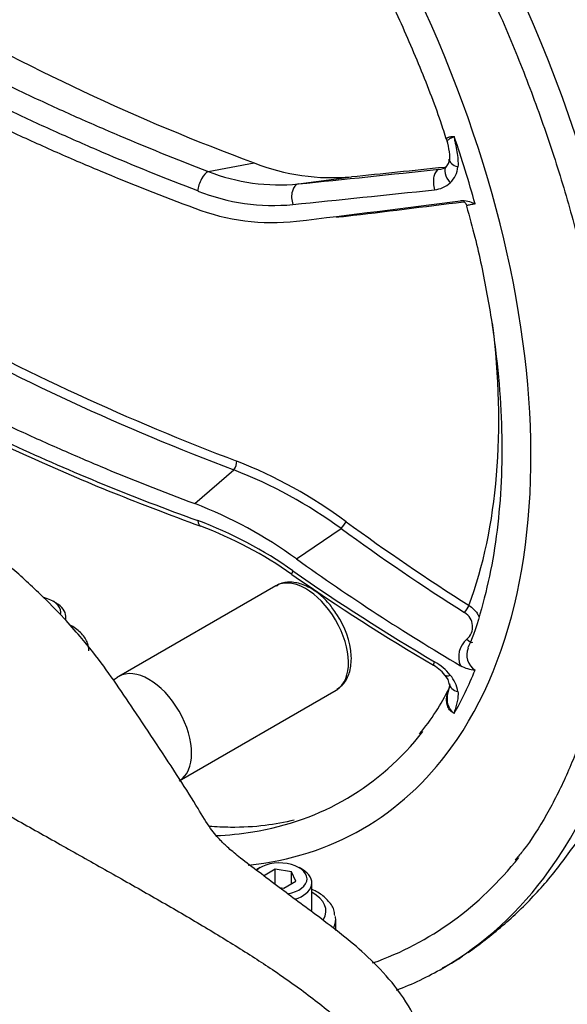
# Paper-space layout 'Sheet1' of a CAD drawing. Units: millimetres. Extents: x 0 to 4158, y 0 to 2940.
# Drawn here: x 2938 to 3004, y 2576 to 2694 of the extents above; entities that cross this region are included whole.
import ezdxf

# ---------------------------------------------------------------- set-up
doc = ezdxf.new("R2010")
doc.units = ezdxf.units.MM
doc.header["$LTSCALE"] = 7
for name, color, linetype in [('tangent', 7, 'Continuous'), ('TSH-1', 7, 'Continuous'), ('visible', 7, 'Continuous')]:
    doc.layers.add(name, color=color, linetype=linetype)

# ---------------------------------------------------------------- blocks, each defined once
blk = doc.blocks.new('SE11')
at = {"layer": 'tangent', "color": 7, "linetype": 'Continuous'}
for p, q in [((2960.88, 2675.36), (2966.36, 2676.39)), ((2971.67, 2673.87), (2978.03, 2674.73)), ((2959.26, 2635.59), (2963.94, 2639.63)), ((2971.45, 2628.97), (2976.81, 2632.6))]:
    blk.add_line(p, q, dxfattribs=at)
for centre, radius, start, end in [((2987.76, 2676.18), 3.03, 314.1517, 355.0983), ((2987.71, 2676.33), 3.17, 274.9568, 312.7397), ((2968.71, 2696.04), 24.75, 248.4597, 275.3458), ((2974.34, 2697.57), 27.73, 273.9278, 276.2997), ((3069.12, 2917.8), 297.39, 241.1282, 249.2879), ((3069.38, 2918.46), 296.99, 241.2861, 249.2778), ((2943.5, 2587.67), 56.94, 53.4781, 68.5809), ((2943.73, 2587.32), 56.07, 53.8487, 68.8773), ((2942.45, 2587.32), 49.33, 54.6167, 69.6275), ((2990.59, 2620.85), 1.96, 310.3763, 59.4267), ((2993.58, 2617.26), 2.71, 129.2769, 203.296), ((2994.02, 2617.48), 2.17, 157.6829, 236.954), ((2984.55, 2610.71), 6.87, 39.1998, 59.917), ((2986.75, 2612.42), 4.08, 9.3906, 40.2025)]:
    blk.add_arc(centre, radius, start, end, dxfattribs=at)
for centre, major_axis, ratio, start_param, end_param in [((2930.64, 2681.02), (58.33, -101.04), 0.57735, 0.253415, 2.890032), ((2930.64, 2681.02), (-48.71, 84.37), 0.57735, 3.393518, 6.031654), ((2929.3, 2680.25), (48.07, -83.25), 0.57735, 1.14886, 1.241182), ((2990.61, 2674.71), (1.2, -1.27), 0.583924, 3.140863, 4.715195), ((2991.51, 2676.61), (1.74, -0.18), 0.4713, 3.123374, 4.326896), ((2960.56, 2673.74), (-0.63, -1.63), 0.436148, 3.526726, 5.323013), ((2988.74, 2673.88), (0.18, -1.74), 0.503459, 3.167719, 5.079743), ((2971.88, 2672.13), (0.18, -1.74), 0.573431, 3.169147, 5.081171), ((3109.36, 2692.35), (-242.13, -28.72), 0.022571, 0.959931, 1.043051), ((3123.78, 2704.97), (-251.88, -40.5), 0.054695, 0.941843, 1.008978), ((2976.95, 2669.63), (0.104, -0.869), 0.587418, -4.336362, -4.190886), ((2932.44, 2682.06), (44.72, -77.46), 0.57735, 0.447492, 0.93983), ((2963.81, 2640.21), (0.312, 0.818), 0.446868, 4.112441, 5.486355), ((2960.56, 2634.54), (0.59, 1.65), 0.449887, 2.359516, 3.143462), ((2976.95, 2632.93), (0.516, 0.707), 0.104742, 4.300262, 5.562667), ((3123.68, 2815.75), (-236.24, 98.49), 0.911231, 1.31368, 1.383848), ((2972.57, 2619.5), (-3.61, 6.25), 0.57735, 3.166012, 6.283185), ((2971.88, 2628.55), (1, 1.44), 0.112309, 2.436132, 3.141652), ((3109.36, 2808.82), (-231.25, 77.31), 0.928486, 1.263566, 1.346686), ((2991.73, 2622.87), (0.469, 0.739), 0.076555, 4.294414, 5.55682), ((2992, 2619.69), (-0.553, 0.678), 0.370235, 1.766361, 3.145321), ((2988.74, 2617.75), (0.89, 1.51), 0.082532, 2.428535, 3.141553), ((2990.61, 2616.15), (1.37, 1.09), 0.331125, 3.123676, 3.902533), ((2929.3, 2680.25), (48.07, -83.25), 0.57735, 0.329614, 0.421936), ((2991.51, 2614.2), (1.74, 0.21), 0.670028, 3.118978, 4.195989), ((2930.64, 2681.02), (-46.67, 80.83), 0.57735, -3.436065, -3.357619), ((2969.44, 2586.85), (-5.54, 0.08), 0.567188, 2.829676, 3.952716), ((2969.43, 2585.89), (-6.71, 0.08), 0.568967, 2.871769, 3.148597)]:
    blk.add_ellipse(centre, major_axis=major_axis, ratio=ratio, start_param=start_param, end_param=end_param, dxfattribs=at)
for points, knots in [([(2884.53, 2719.43), (2889.49, 2715.09), (2894.81, 2710.91), (2906.14, 2702.89), (2912.16, 2699.04), (2924.91, 2691.68), (2931.63, 2688.16), (2939.59, 2684.4), (2940.48, 2683.98), (2942.28, 2683.15), (2943.18, 2682.74), (2945.9, 2681.52), (2947.73, 2680.72), (2953.27, 2678.36), (2957.04, 2676.83), (2960.88, 2675.36)], [0, 0, 0, 0, 0.25, 0.25, 0.5, 0.5, 0.75, 0.75, 0.78125, 0.78125, 0.8125, 0.8125, 0.875, 0.875, 1, 1, 1, 1]), ([(2959.62, 2673.03), (2955.75, 2674.51), (2951.95, 2676.05), (2946.36, 2678.44), (2944.52, 2679.25), (2941.77, 2680.48), (2940.86, 2680.89), (2939.05, 2681.73), (2938.16, 2682.15), (2930.12, 2685.94), (2923.35, 2689.49), (2910.5, 2696.92), (2904.42, 2700.8), (2892.98, 2708.89), (2887.62, 2713.11), (2882.62, 2717.48)], [0, 0, 0, 0, 0.125, 0.125, 0.1875, 0.1875, 0.21875, 0.21875, 0.25, 0.25, 0.5, 0.5, 0.75, 0.75, 1, 1, 1, 1]), ([(2989.44, 2679.16), (2989.43, 2679.18), (2989.42, 2679.21), (2989.42, 2679.25), (2989.43, 2679.28), (2989.46, 2679.35), (2989.5, 2679.39), (2989.61, 2679.45), (2989.66, 2679.46), (2989.76, 2679.49), (2989.82, 2679.51), (2989.95, 2679.53), (2990.02, 2679.54), (2990.17, 2679.55), (2990.25, 2679.55), (2990.34, 2679.56)], [0.5073214, 0.5073214, 0.5073214, 0.5073214, 0.5625, 0.5625, 0.625, 0.625, 0.75, 0.75, 0.8125, 0.8125, 0.875, 0.875, 0.9375, 0.9375, 1, 1, 1, 1]), ([(2989.53, 2678.83), (2989.52, 2678.87), (2989.52, 2678.91), (2989.52, 2678.98), (2989.53, 2679.01), (2989.57, 2679.08), (2989.59, 2679.12), (2989.69, 2679.21), (2989.79, 2679.27), (2989.97, 2679.37), (2990.04, 2679.4), (2990.15, 2679.46), (2990.19, 2679.47), (2990.26, 2679.51), (2990.3, 2679.53), (2990.34, 2679.56)], [0.5651614, 0.5651614, 0.5651614, 0.5651614, 0.625, 0.625, 0.6875, 0.6875, 0.75, 0.75, 0.875, 0.875, 0.9375, 0.9375, 0.96875, 0.96875, 1, 1, 1, 1]), ([(2990.34, 2679.56), (2990.34, 2679.48), (2990.35, 2679.4), (2990.37, 2679.25), (2990.38, 2679.17), (2990.42, 2678.94), (2990.45, 2678.79), (2990.54, 2678.33), (2990.61, 2678.03), (2990.71, 2677.42), (2990.76, 2677.11), (2990.8, 2676.51), (2990.81, 2676.21), (2990.78, 2675.92)], [0, 0, 0, 0, 0.0625, 0.0625, 0.125, 0.125, 0.25, 0.25, 0.5, 0.5, 0.75, 0.75, 1, 1, 1, 1]), ([(2992.84, 2671.47), (2992.69, 2671.45), (2992.55, 2671.42), (2992.31, 2671.38), (2992.21, 2671.36), (2992.04, 2671.32), (2991.98, 2671.31), (2991.89, 2671.28), (2991.86, 2671.26), (2991.85, 2671.25), (2991.85, 2671.24), (2991.85, 2671.24)], [0, 0, 0, 0, 0.125, 0.125, 0.25, 0.25, 0.375, 0.375, 0.5, 0.5, 0.5494773, 0.5494773, 0.5494773, 0.5494773]), ([(2929.2, 2646.61), (2931.88, 2645.25), (2934.61, 2643.94), (2944.48, 2639.39), (2951.88, 2636.36), (2959.62, 2633.56)], [0.6516882, 0.6516882, 0.6516882, 0.6516882, 0.75, 0.75, 1, 1, 1, 1]), ([(2992.12, 2623.4), (2992.31, 2623.28), (2992.5, 2623.13), (2992.82, 2622.82), (2992.97, 2622.65), (2993.17, 2622.34), (2993.24, 2622.21), (2993.3, 2622.08)], [0, 0, 0, 0, 0.125, 0.125, 0.25, 0.25, 0.33359, 0.33359, 0.33359, 0.33359]), ([(2990.34, 2610.46), (2990.25, 2610.5), (2990.17, 2610.55), (2990.02, 2610.66), (2989.95, 2610.73), (2989.82, 2610.87), (2989.76, 2610.94), (2989.66, 2611.11), (2989.61, 2611.19), (2989.5, 2611.46), (2989.46, 2611.64), (2989.43, 2611.93), (2989.42, 2612.03), (2989.43, 2612.22), (2989.43, 2612.31), (2989.47, 2612.6), (2989.52, 2612.79), (2989.6, 2613.04), (2989.63, 2613.11), (2989.65, 2613.17)], [0, 0, 0, 0, 0.0625, 0.0625, 0.125, 0.125, 0.1875, 0.1875, 0.25, 0.25, 0.375, 0.375, 0.4375, 0.4375, 0.5, 0.5, 0.625, 0.625, 0.6724166, 0.6724166, 0.6724166, 0.6724166]), ([(2990.34, 2610.46), (2990.3, 2610.49), (2990.26, 2610.53), (2990.19, 2610.6), (2990.15, 2610.64), (2990.04, 2610.76), (2989.97, 2610.84), (2989.79, 2611.11), (2989.69, 2611.3), (2989.59, 2611.6), (2989.57, 2611.71), (2989.53, 2611.92), (2989.52, 2612.02), (2989.51, 2612.34), (2989.53, 2612.56), (2989.59, 2612.88), (2989.62, 2612.99), (2989.65, 2613.09)], [0, 0, 0, 0, 0.03125, 0.03125, 0.0625, 0.0625, 0.125, 0.125, 0.25, 0.25, 0.3125, 0.3125, 0.375, 0.375, 0.5, 0.5, 0.5664919, 0.5664919, 0.5664919, 0.5664919]), ([(2990.78, 2613.08), (2990.81, 2612.84), (2990.8, 2612.61), (2990.76, 2612.15), (2990.71, 2611.94), (2990.61, 2611.51), (2990.54, 2611.3), (2990.45, 2610.99), (2990.42, 2610.89), (2990.38, 2610.73), (2990.37, 2610.68), (2990.35, 2610.57), (2990.34, 2610.51), (2990.34, 2610.46)], [0, 0, 0, 0, 0.25, 0.25, 0.5, 0.5, 0.75, 0.75, 0.875, 0.875, 0.9375, 0.9375, 1, 1, 1, 1])]:
    blk.add_open_spline(points, degree=3, knots=knots, dxfattribs=at)
at = {"layer": 'visible', "color": 7, "linetype": 'Continuous'}
for p, q in [((2989.43, 2679.17), (2989.49, 2678.82)), ((2968.96, 2625.75), (2950.17, 2614.9)), ((2942.68, 2623.69), (2942.26, 2623.93)), ((2943.81, 2621.62), (2943.81, 2622.11)), ((2978.02, 2617.03), (2978, 2617.35)), ((2949.99, 2614.78), (2949.53, 2614.46)), ((2957.39, 2602.4), (2976.18, 2613.24)), ((2967.11, 2592.02), (2966.7, 2591.78)), ((2968.91, 2591.81), (2967.48, 2590.98)), ((2970.86, 2591.5), (2968.91, 2591.81)), ((2968.91, 2589.99), (2968.91, 2591.81)), ((2971.38, 2590.38), (2970.86, 2591.5)), ((2970.86, 2590.08), (2970.86, 2591.5)), ((2972.16, 2591.78), (2971.75, 2592.02)), ((2969.95, 2589.55), (2971.38, 2590.38)), ((2973.29, 2586.87), (2973.29, 2590.2)), ((2969.37, 2589.64), (2969.95, 2589.55)), ((2976.14, 2584.47), (2976.14, 2585.84))]:
    blk.add_line(p, q, dxfattribs=at)
for centre, radius, start, end in [((3056.46, 2920.83), 260.51, 230.2329, 249.7671), ((2975.66, 2700), 25.38, 248.5016, 275.3506), ((2988.45, 2677.02), 1.41, 268.631, 319.6808), ((2988.68, 2676.75), 1.06, 306.058, 3.3866), ((2969.41, 2697.31), 23.56, 248.774, 275.5174), ((2991.28, 2668.53), 3.32, 62.0876, 93.3353), ((2968.57, 2695.23), 25.99, 249.0175, 276.367), ((2940.17, 2585.88), 53.25, 54.0227, 68.9911), ((2943.48, 2588.6), 47.26, 54.5682, 69.5742), ((3118.9, 2839.34), 258.74, 235.1036, 239.5701), ((2968.45, 2616.81), 9.57, 3.2724, 35.0645), ((2985.53, 2612.16), 4.7, 38.0564, 63.0632), ((2993.18, 2619.93), 4.28, 240.7371, 265.3946), ((2987.85, 2613.68), 1.94, 6.1762, 45.1163), ((2965.51, 2625.38), 26.99, 319.9867, 333.968)]:
    blk.add_arc(centre, radius, start, end, dxfattribs=at)
for centre, major_axis, ratio, start_param, end_param in [((3109.09, 2694.67), (-240.5, -28.52), 0.022571, 0.959931, 1.043051), ((3121.42, 2696.36), (-247.76, -29.38), 0.022571, 0.950938, 1.005043), ((3111.27, 2703.03), (-244.09, -39.24), 0.054695, 0.952073, 1.047203), ((3123.78, 2815.99), (-235.48, 98.17), 0.911231, 1.31368, 1.383848), ((3111.27, 2807.35), (-228.19, 95.13), 0.911231, 1.32391, 1.41904), ((2939.94, 2622.59), (3.28, 0), 0.57735, 0, 1.179484), ((2939.94, 2622.11), (-3.86, 0), 0.57735, 3.141593, 3.926991), ((2939.94, 2622.59), (3.28, 0), 0.57735, 6.143003, 6.283185), ((2953.78, 2608.65), (-3.61, 6.25), 0.57735, 3.141593, 6.283185), ((2953.78, 2608.65), (-3.61, 6.25), 0.57735, 0, 0.053058), ((2972.57, 2619.5), (-3.61, 6.25), 0.57735, 3.141593, 3.166012), ((2930.64, 2681.02), (-46.67, 80.83), 0.57735, 2.925566, 3.368136), ((2930.64, 2681.02), (-48.71, 84.37), 0.57735, 2.889648, 3.393518), ((2969.43, 2590.68), (3.28, 0), 0.57735, 0, 2.581975), ((2930.64, 2681.02), (-56.29, 97.5), 0.57735, 3.034194, 3.366642), ((2969.43, 2590.2), (-3.86, 0), 0.57735, 2.060681, 3.926991), ((2930.64, 2681.02), (58.33, -101.04), 0.57735, 0, 0.253415), ((2969.43, 2590.68), (3.28, 0), 0.57735, 5.006963, 6.283185), ((2969.43, 2585.89), (-6.71, 0.08), 0.568967, 3.148597, 3.235392), ((2930.64, 2681.02), (58.33, -101.04), 0.57735, 6.192421, 6.283185)]:
    blk.add_ellipse(centre, major_axis=major_axis, ratio=ratio, start_param=start_param, end_param=end_param, dxfattribs=at)
for points, knots in [([(2929.62, 2772.84), (2930.75, 2772.18), (2933.54, 2770.52), (2938.61, 2767.15), (2944.4, 2762.79), (2950.17, 2757.95), (2955.82, 2752.69), (2961.34, 2747.03), (2966.68, 2741), (2971.83, 2734.64), (2976.74, 2727.98), (2981.4, 2721.05), (2985.78, 2713.91), (2989.85, 2706.57), (2993.59, 2699.1), (2996.98, 2691.53), (3000, 2683.9), (3002.64, 2676.25), (3004.87, 2668.63), (3006.69, 2661.08), (3008.09, 2653.65), (3009.07, 2646.37), (3009.61, 2639.28), (3009.71, 2632.43), (3009.38, 2625.86), (3008.62, 2619.59), (3007.44, 2613.67), (3005.84, 2608.13), (3003.84, 2602.98), (3001.45, 2598.32), (2999.31, 2594.89), (2998.02, 2593.37), (2997.66, 2592.96)], [0, 0, 0, 0, 0.018192, 0.052838, 0.087499, 0.12217, 0.156851, 0.191543, 0.226245, 0.260956, 0.295673, 0.330396, 0.365122, 0.399848, 0.434574, 0.469297, 0.504014, 0.538724, 0.573424, 0.608114, 0.64279, 0.677453, 0.712102, 0.746737, 0.781361, 0.81598, 0.850599, 0.885232, 0.919896, 0.954618, 0.989428, 1, 1, 1, 1]), ([(2929.62, 2757.12), (2930.65, 2756.52), (2933.19, 2755.01), (2937.79, 2751.91), (2943.05, 2747.86), (2948.28, 2743.34), (2953.37, 2738.41), (2958.32, 2733.09), (2963.09, 2727.42), (2967.63, 2721.43), (2971.93, 2715.18), (2975.95, 2708.69), (2979.67, 2702.03), (2983.06, 2695.2), (2986.06, 2688.35), (2988.23, 2682.81), (2989.15, 2679.94), (2989.41, 2679.13)], [0, 0, 0, 0, 0.037843, 0.109951, 0.182096, 0.254268, 0.32647, 0.398701, 0.470958, 0.543235, 0.615528, 0.687831, 0.760138, 0.832442, 0.904736, 0.977015, 1, 1, 1, 1]), ([(2882.59, 2715.23), (2887.56, 2710.78), (2892.91, 2706.52), (2904.3, 2698.37), (2910.34, 2694.48), (2923.14, 2687.08), (2929.89, 2683.58), (2937.89, 2679.84), (2938.78, 2679.43), (2940.58, 2678.62), (2941.49, 2678.21), (2944.22, 2677), (2946.06, 2676.21), (2951.62, 2673.89), (2955.41, 2672.4), (2959.26, 2670.96)], [0, 0, 0, 0, 0.25, 0.25, 0.5, 0.5, 0.75, 0.75, 0.78125, 0.78125, 0.8125, 0.8125, 0.875, 0.875, 1, 1, 1, 1]), ([(3007.41, 2686.44), (3007.54, 2686.75), (3007.85, 2687.45), (3008.01, 2688.94), (3007.74, 2690.79), (3007.02, 2692.74), (3005.94, 2694.55), (3004.72, 2695.92), (3003.96, 2696.48), (3003.62, 2696.73)], [0, 0, 0, 0, 0.092113, 0.247059, 0.408853, 0.572985, 0.736879, 0.90167, 1, 1, 1, 1]), ([(2992.03, 2581.87), (2992.71, 2582.34), (2994.85, 2583.95), (2998.2, 2586.8), (3001.94, 2590.84), (3005.29, 2595.33), (3008.24, 2600.28), (3010.78, 2605.66), (3012.87, 2611.47), (3014.52, 2617.67), (3015.7, 2624.23), (3016.4, 2631.1), (3016.63, 2638.25), (3016.39, 2645.62), (3015.67, 2653.17), (3014.49, 2660.85), (3012.87, 2668.65), (3010.81, 2676.42), (3008.93, 2682.54), (3007.77, 2685.65), (3007.48, 2686.42)], [0.0365811, 0.0365811, 0.0365811, 0.0365811, 0.0611653, 0.1154003, 0.1698564, 0.2248015, 0.2804371, 0.3368747, 0.3941252, 0.4521072, 0.5106744, 0.5696535, 0.6288795, 0.688218, 0.7475547, 0.8068325, 0.8660257, 0.9251263, 0.9841379, 1, 1, 1, 1]), ([(2989.53, 2678.83), (2989.54, 2678.79), (2989.61, 2678.32), (2989.79, 2677.56), (2989.78, 2676.83), (2989.74, 2676.62), (2989.73, 2676.56)], [0, 0, 0, 0, 0.039023, 0.592524, 0.91081, 1, 1, 1, 1]), ([(2991.48, 2671.75), (2991.49, 2671.74), (2991.58, 2671.68), (2991.74, 2671.53), (2991.81, 2671.36), (2991.85, 2671.26)], [0.6497752, 0.6497752, 0.6497752, 0.6497752, 0.6809071, 0.8393875, 1, 1, 1, 1]), ([(2991.81, 2671.22), (2992.19, 2669.85), (2993.11, 2666.54), (2994.33, 2660.63), (2995.36, 2653.99), (2995.95, 2647.49), (2996.11, 2641.22), (2995.84, 2635.24), (2995.14, 2629.54), (2994.01, 2624.27), (2992.89, 2620.42), (2992.14, 2618.69), (2991.98, 2618.32)], [0, 0, 0, 0, 0.061737, 0.175949, 0.290101, 0.404192, 0.518221, 0.632199, 0.746149, 0.860101, 0.974113, 1, 1, 1, 1]), ([(2927.86, 2649.39), (2930.84, 2647.86), (2933.88, 2646.37), (2937.89, 2644.49), (2938.78, 2644.08), (2940.58, 2643.26), (2941.49, 2642.86), (2944.22, 2641.65), (2946.06, 2640.85), (2951.62, 2638.52), (2955.41, 2637.03), (2959.26, 2635.59)], [0.6404857, 0.6404857, 0.6404857, 0.6404857, 0.75, 0.75, 0.78125, 0.78125, 0.8125, 0.8125, 0.875, 0.875, 1, 1, 1, 1]), ([(2929.65, 2645.89), (2929.65, 2645.89), (2932.82, 2644.29), (2939.29, 2641.2), (2949.6, 2636.76), (2956.12, 2634.32), (2959.99, 2632.88)], [0.6532198, 0.6532198, 0.6532198, 0.6532198, 0.6533299, 0.7687646, 0.8845649, 1, 1, 1, 1]), ([(2987.5, 2565.32), (2987.42, 2567.22), (2987.21, 2570.31), (2985.35, 2575.01), (2982.68, 2578.66), (2978.97, 2582.42), (2974.33, 2585.98), (2969.9, 2589.22), (2966.92, 2591.51), (2964.84, 2593.04), (2963.05, 2594.56), (2962.34, 2595.25), (2961.01, 2596.77), (2959.58, 2599.26), (2957.46, 2602.6), (2954.81, 2606.63), (2952.16, 2610.6), (2949.72, 2614.24), (2947.52, 2617.29), (2945.48, 2619.77), (2943.35, 2622.17), (2940.46, 2625.08), (2936.66, 2628.51), (2933.22, 2631.39), (2931.28, 2633.03), (2930.77, 2633.47)], [0, 0, 0, 0, 0.0457104, 0.0871057, 0.1262183, 0.1622998, 0.2240945, 0.2772293, 0.3076715, 0.3384842, 0.36311, 0.3949196, 0.4338241, 0.4841201, 0.5482741, 0.6128518, 0.6714609, 0.7172586, 0.7582038, 0.7795886, 0.8047853, 0.8401003, 0.8873258, 0.9469366, 0.9681496, 0.9681496, 0.9681496, 0.9681496]), ([(2976.28, 2622.3), (2975.95, 2622.8), (2975.3, 2623.77), (2973.88, 2625.06), (2972.31, 2625.95), (2970.79, 2626.26), (2969.61, 2626.14), (2969.15, 2625.8), (2969.02, 2625.69)], [0, 0, 0, 0, 0.155917, 0.363178, 0.574104, 0.762591, 0.939359, 1, 1, 1, 1]), ([(2946.57, 2617.95), (2946.55, 2618.3), (2946.49, 2619.01), (2945.73, 2620.09), (2944.9, 2620.74), (2944.38, 2621.03), (2944.33, 2621.06)], [0, 0, 0, 0, 0.1141045, 0.2761541, 0.4470023, 0.4661895, 0.4661895, 0.4661895, 0.4661895]), ([(2976.27, 2613.36), (2976.6, 2613.59), (2977.23, 2614.03), (2977.88, 2615.36), (2977.98, 2616.38), (2978.02, 2617.03)], [0, 0, 0, 0, 0.26897, 0.611692, 1, 1, 1, 1]), ([(2971.18, 2597.71), (2970.06, 2597.43), (2967.64, 2596.97), (2964.19, 2596.78), (2961.86, 2596.88), (2961, 2596.95)], [0.0794398, 0.0794398, 0.0794398, 0.0794398, 0.1194161, 0.1627097, 0.1874357, 0.1874357, 0.1874357, 0.1874357]), ([(2976.02, 2586.27), (2976, 2586.53), (2975.94, 2587.17), (2975.21, 2588.17), (2974.26, 2588.93), (2973.56, 2589.29), (2973.34, 2589.39)], [0, 0, 0, 0, 0.0976034, 0.2832945, 0.4790678, 0.5653699, 0.5653699, 0.5653699, 0.5653699]), ([(2988.95, 2580.01), (2989.17, 2580.12), (2989.96, 2580.53), (2990.74, 2581.01), (2991.33, 2581.4)], [0, 0, 0, 0, 0.00688667, 0.02817739, 0.02817739, 0.02817739, 0.02817739])]:
    blk.add_open_spline(points, degree=3, knots=knots, dxfattribs=at)
for points, degree in [([(2989.77, 2613.99), (2989.8, 2613.94), (2989.76, 2613.65), (2989.63, 2613.1)], 3), ([(2927.99, 2603.37), (2944.68, 2593.84), (2961.52, 2584.28), (2983.27, 2574.02), (2983.43, 2566.87), (2983.59, 2559.73)], 5), ([(2903.79, 2591.9), (2916.59, 2579.37), (2929.54, 2566.78), (2946.15, 2552.63), (2946.28, 2545.51), (2946.42, 2538.39)], 5)]:
    blk.add_open_spline(points, degree=degree, dxfattribs=at)

psp = doc.layouts.new('Sheet1')

# ---------------------------------------------------------------- block references
at = {"layer": 'TSH-1'}
psp.add_blockref('SE11', (0, 0), dxfattribs=at)

doc.saveas('drawing.dxf')
